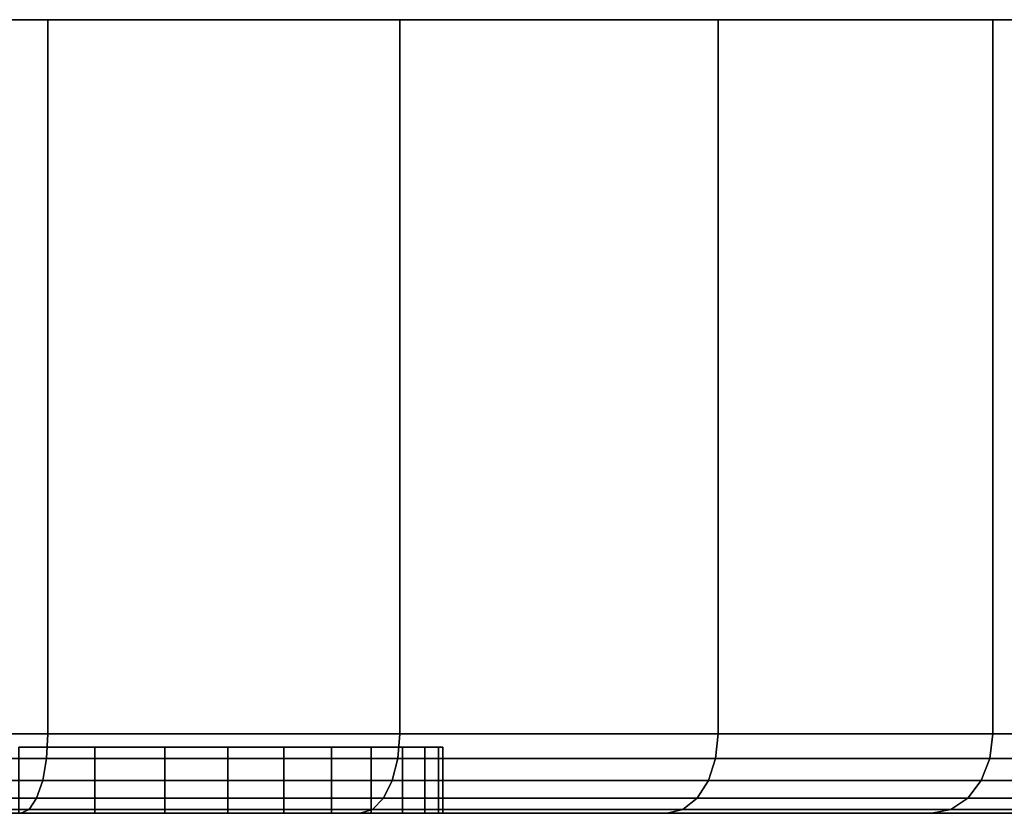
# Model space of a CAD drawing. Extents: x -0.284 to 0.284, y -0.088 to 0.
# Drawn here: x -0.239 to -0.224, y -0.012 to 0 of the extents above; entities that cross this region are included whole.
import ezdxf

# ---------------------------------------------------------------- set-up
doc = ezdxf.new("R2010")
doc.units = 0
doc.layers.add('L2_BASIS_MITTE_FARBE1', color=7, linetype='CONTINUOUS')
doc.layers.add('L4_BASIS_FARBE1', color=7, linetype='CONTINUOUS')

msp = doc.modelspace()

# ---------------------------------------------------------------- linework, layer by layer
at = {"layer": 'L2_BASIS_MITTE_FARBE1', "color": 253}
for points, invisible_edges in [([(-0.232566, -0.011, 0.131454), (-0.267344, -0.011, 0.130685), (-0.267481, -0.011, 0.132227), (-0.232566, -0.011, 0.131454)], 13), ([(-0.232566, -0.011, 0.131454), (-0.267481, -0.011, 0.132227), (-0.232498, -0.011, 0.133001), (-0.232566, -0.011, 0.131454)], 11), ([(-0.232498, -0.011, 0.133001), (-0.267481, -0.011, 0.132227), (-0.267481, -0.011, 0.133775), (-0.232498, -0.011, 0.133001)], 13), ([(-0.232498, -0.011, 0.133001), (-0.267481, -0.011, 0.133775), (-0.232566, -0.011, 0.134548), (-0.232498, -0.011, 0.133001)], 11), ([(-0.232566, -0.011, 0.134548), (-0.267481, -0.011, 0.133775), (-0.267344, -0.011, 0.135317), (-0.232566, -0.011, 0.134548)], 13), ([(-0.232771, -0.011, 0.12992), (-0.267071, -0.011, 0.129161), (-0.267344, -0.011, 0.130685), (-0.232771, -0.011, 0.12992)], 13), ([(-0.232771, -0.011, 0.12992), (-0.267344, -0.011, 0.130685), (-0.232566, -0.011, 0.131454), (-0.232771, -0.011, 0.12992)], 11), ([(-0.232566, -0.011, 0.134548), (-0.267344, -0.011, 0.135317), (-0.232771, -0.011, 0.136082), (-0.232566, -0.011, 0.134548)], 11), ([(-0.232771, -0.011, 0.136082), (-0.267344, -0.011, 0.135317), (-0.267071, -0.011, 0.136841), (-0.232771, -0.011, 0.136082)], 13), ([(-0.233111, -0.011, 0.128409), (-0.266665, -0.011, 0.127667), (-0.267071, -0.011, 0.129161), (-0.233111, -0.011, 0.128409)], 13), ([(-0.233111, -0.011, 0.128409), (-0.267071, -0.011, 0.129161), (-0.232771, -0.011, 0.12992), (-0.233111, -0.011, 0.128409)], 11), ([(-0.232771, -0.011, 0.136082), (-0.267071, -0.011, 0.136841), (-0.233111, -0.011, 0.137593), (-0.232771, -0.011, 0.136082)], 11), ([(-0.233111, -0.011, 0.137593), (-0.267071, -0.011, 0.136841), (-0.266665, -0.011, 0.138335), (-0.233111, -0.011, 0.137593)], 13), ([(-0.233583, -0.011, 0.126935), (-0.266129, -0.011, 0.126215), (-0.266665, -0.011, 0.127667), (-0.233583, -0.011, 0.126935)], 13), ([(-0.233583, -0.011, 0.126935), (-0.266665, -0.011, 0.127667), (-0.233111, -0.011, 0.128409), (-0.233583, -0.011, 0.126935)], 11), ([(-0.233111, -0.011, 0.137593), (-0.266665, -0.011, 0.138335), (-0.233583, -0.011, 0.139067), (-0.233111, -0.011, 0.137593)], 11), ([(-0.233583, -0.011, 0.139067), (-0.266665, -0.011, 0.138335), (-0.266129, -0.011, 0.139787), (-0.233583, -0.011, 0.139067)], 13), ([(-0.234183, -0.011, 0.125508), (-0.265466, -0.011, 0.124816), (-0.266129, -0.011, 0.126215), (-0.234183, -0.011, 0.125508)], 13), ([(-0.234183, -0.011, 0.125508), (-0.266129, -0.011, 0.126215), (-0.233583, -0.011, 0.126935), (-0.234183, -0.011, 0.125508)], 11), ([(-0.233583, -0.011, 0.139067), (-0.266129, -0.011, 0.139787), (-0.234183, -0.011, 0.140494), (-0.233583, -0.011, 0.139067)], 11), ([(-0.234183, -0.011, 0.140494), (-0.266129, -0.011, 0.139787), (-0.265466, -0.011, 0.141186), (-0.234183, -0.011, 0.140494)], 13), ([(-0.234907, -0.011, 0.124139), (-0.264682, -0.011, 0.123481), (-0.265466, -0.011, 0.124816), (-0.234907, -0.011, 0.124139)], 13), ([(-0.234907, -0.011, 0.124139), (-0.265466, -0.011, 0.124816), (-0.234183, -0.011, 0.125508), (-0.234907, -0.011, 0.124139)], 11), ([(-0.234183, -0.011, 0.140494), (-0.265466, -0.011, 0.141186), (-0.234907, -0.011, 0.141863), (-0.234183, -0.011, 0.140494)], 11), ([(-0.234907, -0.011, 0.141863), (-0.265466, -0.011, 0.141186), (-0.264682, -0.011, 0.142521), (-0.234907, -0.011, 0.141863)], 13), ([(-0.23575, -0.011, 0.12284), (-0.263783, -0.011, 0.12222), (-0.264682, -0.011, 0.123481), (-0.23575, -0.011, 0.12284)], 13), ([(-0.23575, -0.011, 0.12284), (-0.264682, -0.011, 0.123481), (-0.234907, -0.011, 0.124139), (-0.23575, -0.011, 0.12284)], 11), ([(-0.234907, -0.011, 0.141863), (-0.264682, -0.011, 0.142521), (-0.23575, -0.011, 0.143162), (-0.234907, -0.011, 0.141863)], 11), ([(-0.23575, -0.011, 0.143162), (-0.264682, -0.011, 0.142521), (-0.263783, -0.011, 0.143782), (-0.23575, -0.011, 0.143162)], 13), ([(-0.236703, -0.011, 0.121621), (-0.262776, -0.011, 0.121044), (-0.263783, -0.011, 0.12222), (-0.236703, -0.011, 0.121621)], 13), ([(-0.236703, -0.011, 0.121621), (-0.263783, -0.011, 0.12222), (-0.23575, -0.011, 0.12284), (-0.236703, -0.011, 0.121621)], 11), ([(-0.23575, -0.011, 0.143162), (-0.263783, -0.011, 0.143782), (-0.236703, -0.011, 0.144381), (-0.23575, -0.011, 0.143162)], 11), ([(-0.236703, -0.011, 0.144381), (-0.263783, -0.011, 0.143782), (-0.262776, -0.011, 0.144958), (-0.236703, -0.011, 0.144381)], 13), ([(-0.237761, -0.011, 0.120491), (-0.261669, -0.011, 0.119961), (-0.262776, -0.011, 0.121044), (-0.237761, -0.011, 0.120491)], 13), ([(-0.237761, -0.011, 0.120491), (-0.262776, -0.011, 0.121044), (-0.236703, -0.011, 0.121621), (-0.237761, -0.011, 0.120491)], 11), ([(-0.236703, -0.011, 0.144381), (-0.262776, -0.011, 0.144958), (-0.237761, -0.011, 0.145511), (-0.236703, -0.011, 0.144381)], 11), ([(-0.237761, -0.011, 0.145511), (-0.262776, -0.011, 0.144958), (-0.261669, -0.011, 0.146041), (-0.237761, -0.011, 0.145511)], 13), ([(-0.238915, -0.011, 0.119458), (-0.261669, -0.011, 0.119961), (-0.237761, -0.011, 0.120491), (-0.238915, -0.011, 0.119458)], 11), ([(-0.237761, -0.011, 0.145511), (-0.261669, -0.011, 0.146041), (-0.238915, -0.011, 0.146544), (-0.237761, -0.011, 0.145511)], 11), ([(-0.238915, -0.012, 0.146544), (-0.237761, -0.011, 0.145511), (-0.238915, -0.011, 0.146544), (-0.238915, -0.012, 0.146544)], 9), ([(-0.237761, -0.011, 0.145511), (-0.238915, -0.012, 0.146544), (-0.237761, -0.012, 0.145511), (-0.237761, -0.011, 0.145511)], 9), ([(-0.237761, -0.011, 0.120491), (-0.238915, -0.012, 0.119458), (-0.238915, -0.011, 0.119458), (-0.237761, -0.011, 0.120491)], 9), ([(-0.238915, -0.012, 0.119458), (-0.237761, -0.011, 0.120491), (-0.237761, -0.012, 0.120491), (-0.238915, -0.012, 0.119458)], 9), ([(-0.236703, -0.012, 0.144381), (-0.237761, -0.011, 0.145511), (-0.237761, -0.012, 0.145511), (-0.236703, -0.012, 0.144381)], 9), ([(-0.237761, -0.011, 0.145511), (-0.236703, -0.012, 0.144381), (-0.236703, -0.011, 0.144381), (-0.237761, -0.011, 0.145511)], 9), ([(-0.237761, -0.012, 0.120491), (-0.236703, -0.011, 0.121621), (-0.236703, -0.012, 0.121621), (-0.237761, -0.012, 0.120491)], 9), ([(-0.236703, -0.011, 0.121621), (-0.237761, -0.012, 0.120491), (-0.237761, -0.011, 0.120491), (-0.236703, -0.011, 0.121621)], 9), ([(-0.236703, -0.012, 0.121621), (-0.23575, -0.011, 0.12284), (-0.23575, -0.012, 0.12284), (-0.236703, -0.012, 0.121621)], 9), ([(-0.23575, -0.011, 0.12284), (-0.236703, -0.012, 0.121621), (-0.236703, -0.011, 0.121621), (-0.23575, -0.011, 0.12284)], 9), ([(-0.23575, -0.012, 0.143162), (-0.236703, -0.011, 0.144381), (-0.236703, -0.012, 0.144381), (-0.23575, -0.012, 0.143162)], 9), ([(-0.236703, -0.011, 0.144381), (-0.23575, -0.012, 0.143162), (-0.23575, -0.011, 0.143162), (-0.236703, -0.011, 0.144381)], 9), ([(-0.23575, -0.012, 0.12284), (-0.234907, -0.011, 0.124139), (-0.234907, -0.012, 0.124139), (-0.23575, -0.012, 0.12284)], 9), ([(-0.234907, -0.011, 0.124139), (-0.23575, -0.012, 0.12284), (-0.23575, -0.011, 0.12284), (-0.234907, -0.011, 0.124139)], 9), ([(-0.234907, -0.012, 0.141863), (-0.23575, -0.011, 0.143162), (-0.23575, -0.012, 0.143162), (-0.234907, -0.012, 0.141863)], 9), ([(-0.23575, -0.011, 0.143162), (-0.234907, -0.012, 0.141863), (-0.234907, -0.011, 0.141863), (-0.23575, -0.011, 0.143162)], 9), ([(-0.234907, -0.012, 0.124139), (-0.234183, -0.011, 0.125508), (-0.234183, -0.012, 0.125508), (-0.234907, -0.012, 0.124139)], 9), ([(-0.234183, -0.011, 0.125508), (-0.234907, -0.012, 0.124139), (-0.234907, -0.011, 0.124139), (-0.234183, -0.011, 0.125508)], 9), ([(-0.234183, -0.012, 0.140494), (-0.234907, -0.011, 0.141863), (-0.234907, -0.012, 0.141863), (-0.234183, -0.012, 0.140494)], 9), ([(-0.234907, -0.011, 0.141863), (-0.234183, -0.012, 0.140494), (-0.234183, -0.011, 0.140494), (-0.234907, -0.011, 0.141863)], 9), ([(-0.234183, -0.012, 0.125508), (-0.233583, -0.011, 0.126935), (-0.233583, -0.012, 0.126935), (-0.234183, -0.012, 0.125508)], 9), ([(-0.233583, -0.011, 0.126935), (-0.234183, -0.012, 0.125508), (-0.234183, -0.011, 0.125508), (-0.233583, -0.011, 0.126935)], 9), ([(-0.233583, -0.012, 0.139067), (-0.234183, -0.011, 0.140494), (-0.234183, -0.012, 0.140494), (-0.233583, -0.012, 0.139067)], 9), ([(-0.234183, -0.011, 0.140494), (-0.233583, -0.012, 0.139067), (-0.233583, -0.011, 0.139067), (-0.234183, -0.011, 0.140494)], 9), ([(-0.233583, -0.012, 0.126935), (-0.233111, -0.011, 0.128409), (-0.233111, -0.012, 0.128409), (-0.233583, -0.012, 0.126935)], 9), ([(-0.233111, -0.011, 0.128409), (-0.233583, -0.012, 0.126935), (-0.233583, -0.011, 0.126935), (-0.233111, -0.011, 0.128409)], 9), ([(-0.233111, -0.012, 0.137593), (-0.233583, -0.011, 0.139067), (-0.233583, -0.012, 0.139067), (-0.233111, -0.012, 0.137593)], 9), ([(-0.233583, -0.011, 0.139067), (-0.233111, -0.012, 0.137593), (-0.233111, -0.011, 0.137593), (-0.233583, -0.011, 0.139067)], 9), ([(-0.233111, -0.012, 0.128409), (-0.232771, -0.011, 0.12992), (-0.232771, -0.012, 0.12992), (-0.233111, -0.012, 0.128409)], 9), ([(-0.232771, -0.011, 0.12992), (-0.233111, -0.012, 0.128409), (-0.233111, -0.011, 0.128409), (-0.232771, -0.011, 0.12992)], 9), ([(-0.232771, -0.012, 0.136082), (-0.233111, -0.011, 0.137593), (-0.233111, -0.012, 0.137593), (-0.232771, -0.012, 0.136082)], 9), ([(-0.233111, -0.011, 0.137593), (-0.232771, -0.012, 0.136082), (-0.232771, -0.011, 0.136082), (-0.233111, -0.011, 0.137593)], 9), ([(-0.232771, -0.012, 0.12992), (-0.232566, -0.011, 0.131454), (-0.232566, -0.012, 0.131454), (-0.232771, -0.012, 0.12992)], 9), ([(-0.232566, -0.011, 0.131454), (-0.232771, -0.012, 0.12992), (-0.232771, -0.011, 0.12992), (-0.232566, -0.011, 0.131454)], 9), ([(-0.232566, -0.012, 0.134548), (-0.232771, -0.011, 0.136082), (-0.232771, -0.012, 0.136082), (-0.232566, -0.012, 0.134548)], 9), ([(-0.232771, -0.011, 0.136082), (-0.232566, -0.012, 0.134548), (-0.232566, -0.011, 0.134548), (-0.232771, -0.011, 0.136082)], 9), ([(-0.232566, -0.012, 0.131454), (-0.232498, -0.011, 0.133001), (-0.232498, -0.012, 0.133001), (-0.232566, -0.012, 0.131454)], 9), ([(-0.232498, -0.011, 0.133001), (-0.232566, -0.012, 0.131454), (-0.232566, -0.011, 0.131454), (-0.232498, -0.011, 0.133001)], 9), ([(-0.232498, -0.012, 0.133001), (-0.232566, -0.011, 0.134548), (-0.232566, -0.012, 0.134548), (-0.232498, -0.012, 0.133001)], 9), ([(-0.232566, -0.011, 0.134548), (-0.232498, -0.012, 0.133001), (-0.232498, -0.011, 0.133001), (-0.232566, -0.011, 0.134548)], 9), ([(-0.267344, -0.012, 0.130685), (-0.232566, -0.012, 0.131454), (-0.267481, -0.012, 0.132227), (-0.267344, -0.012, 0.130685)], 11), ([(-0.267481, -0.012, 0.132227), (-0.232566, -0.012, 0.131454), (-0.232498, -0.012, 0.133001), (-0.267481, -0.012, 0.132227)], 13), ([(-0.267481, -0.012, 0.132227), (-0.232498, -0.012, 0.133001), (-0.267481, -0.012, 0.133775), (-0.267481, -0.012, 0.132227)], 11), ([(-0.267481, -0.012, 0.133775), (-0.232498, -0.012, 0.133001), (-0.232566, -0.012, 0.134548), (-0.267481, -0.012, 0.133775)], 13), ([(-0.267481, -0.012, 0.133775), (-0.232566, -0.012, 0.134548), (-0.267344, -0.012, 0.135317), (-0.267481, -0.012, 0.133775)], 11), ([(-0.267071, -0.012, 0.129161), (-0.232771, -0.012, 0.12992), (-0.267344, -0.012, 0.130685), (-0.267071, -0.012, 0.129161)], 11), ([(-0.267344, -0.012, 0.130685), (-0.232771, -0.012, 0.12992), (-0.232566, -0.012, 0.131454), (-0.267344, -0.012, 0.130685)], 13), ([(-0.267344, -0.012, 0.135317), (-0.232566, -0.012, 0.134548), (-0.232771, -0.012, 0.136082), (-0.267344, -0.012, 0.135317)], 13), ([(-0.267344, -0.012, 0.135317), (-0.232771, -0.012, 0.136082), (-0.267071, -0.012, 0.136841), (-0.267344, -0.012, 0.135317)], 11), ([(-0.266665, -0.012, 0.127667), (-0.233111, -0.012, 0.128409), (-0.267071, -0.012, 0.129161), (-0.266665, -0.012, 0.127667)], 11), ([(-0.267071, -0.012, 0.129161), (-0.233111, -0.012, 0.128409), (-0.232771, -0.012, 0.12992), (-0.267071, -0.012, 0.129161)], 13), ([(-0.267071, -0.012, 0.136841), (-0.232771, -0.012, 0.136082), (-0.233111, -0.012, 0.137593), (-0.267071, -0.012, 0.136841)], 13), ([(-0.267071, -0.012, 0.136841), (-0.233111, -0.012, 0.137593), (-0.266665, -0.012, 0.138335), (-0.267071, -0.012, 0.136841)], 11), ([(-0.266129, -0.012, 0.126215), (-0.233583, -0.012, 0.126935), (-0.266665, -0.012, 0.127667), (-0.266129, -0.012, 0.126215)], 11), ([(-0.266665, -0.012, 0.127667), (-0.233583, -0.012, 0.126935), (-0.233111, -0.012, 0.128409), (-0.266665, -0.012, 0.127667)], 13), ([(-0.266665, -0.012, 0.138335), (-0.233111, -0.012, 0.137593), (-0.233583, -0.012, 0.139067), (-0.266665, -0.012, 0.138335)], 13), ([(-0.266665, -0.012, 0.138335), (-0.233583, -0.012, 0.139067), (-0.266129, -0.012, 0.139787), (-0.266665, -0.012, 0.138335)], 11), ([(-0.265466, -0.012, 0.124816), (-0.234183, -0.012, 0.125508), (-0.266129, -0.012, 0.126215), (-0.265466, -0.012, 0.124816)], 11), ([(-0.266129, -0.012, 0.126215), (-0.234183, -0.012, 0.125508), (-0.233583, -0.012, 0.126935), (-0.266129, -0.012, 0.126215)], 13), ([(-0.266129, -0.012, 0.139787), (-0.233583, -0.012, 0.139067), (-0.234183, -0.012, 0.140494), (-0.266129, -0.012, 0.139787)], 13), ([(-0.266129, -0.012, 0.139787), (-0.234183, -0.012, 0.140494), (-0.265466, -0.012, 0.141186), (-0.266129, -0.012, 0.139787)], 11), ([(-0.264682, -0.012, 0.123481), (-0.234907, -0.012, 0.124139), (-0.265466, -0.012, 0.124816), (-0.264682, -0.012, 0.123481)], 11), ([(-0.265466, -0.012, 0.124816), (-0.234907, -0.012, 0.124139), (-0.234183, -0.012, 0.125508), (-0.265466, -0.012, 0.124816)], 13), ([(-0.265466, -0.012, 0.141186), (-0.234183, -0.012, 0.140494), (-0.234907, -0.012, 0.141863), (-0.265466, -0.012, 0.141186)], 13), ([(-0.265466, -0.012, 0.141186), (-0.234907, -0.012, 0.141863), (-0.264682, -0.012, 0.142521), (-0.265466, -0.012, 0.141186)], 11), ([(-0.263783, -0.012, 0.12222), (-0.23575, -0.012, 0.12284), (-0.264682, -0.012, 0.123481), (-0.263783, -0.012, 0.12222)], 11), ([(-0.264682, -0.012, 0.123481), (-0.23575, -0.012, 0.12284), (-0.234907, -0.012, 0.124139), (-0.264682, -0.012, 0.123481)], 13), ([(-0.264682, -0.012, 0.142521), (-0.234907, -0.012, 0.141863), (-0.23575, -0.012, 0.143162), (-0.264682, -0.012, 0.142521)], 13), ([(-0.264682, -0.012, 0.142521), (-0.23575, -0.012, 0.143162), (-0.263783, -0.012, 0.143782), (-0.264682, -0.012, 0.142521)], 11), ([(-0.262776, -0.012, 0.121044), (-0.236703, -0.012, 0.121621), (-0.263783, -0.012, 0.12222), (-0.262776, -0.012, 0.121044)], 11), ([(-0.263783, -0.012, 0.12222), (-0.236703, -0.012, 0.121621), (-0.23575, -0.012, 0.12284), (-0.263783, -0.012, 0.12222)], 13), ([(-0.263783, -0.012, 0.143782), (-0.23575, -0.012, 0.143162), (-0.236703, -0.012, 0.144381), (-0.263783, -0.012, 0.143782)], 13), ([(-0.263783, -0.012, 0.143782), (-0.236703, -0.012, 0.144381), (-0.262776, -0.012, 0.144958), (-0.263783, -0.012, 0.143782)], 11), ([(-0.261669, -0.012, 0.119961), (-0.237761, -0.012, 0.120491), (-0.262776, -0.012, 0.121044), (-0.261669, -0.012, 0.119961)], 11), ([(-0.262776, -0.012, 0.121044), (-0.237761, -0.012, 0.120491), (-0.236703, -0.012, 0.121621), (-0.262776, -0.012, 0.121044)], 13), ([(-0.262776, -0.012, 0.144958), (-0.236703, -0.012, 0.144381), (-0.237761, -0.012, 0.145511), (-0.262776, -0.012, 0.144958)], 13), ([(-0.262776, -0.012, 0.144958), (-0.237761, -0.012, 0.145511), (-0.261669, -0.012, 0.146041), (-0.262776, -0.012, 0.144958)], 11), ([(-0.261669, -0.012, 0.119961), (-0.238915, -0.012, 0.119458), (-0.237761, -0.012, 0.120491), (-0.261669, -0.012, 0.119961)], 13), ([(-0.261669, -0.012, 0.146041), (-0.237761, -0.012, 0.145511), (-0.238915, -0.012, 0.146544), (-0.261669, -0.012, 0.146041)], 13)]:
    msp.add_3dface(points, dxfattribs=dict(at, invisible_edges=invisible_edges))
at = {"layer": 'L4_BASIS_FARBE1', "color": 253}
for points, invisible_edges in [([(-0.216812, 0, 0.127148), (-0.283186, 0, 0.127148), (-0.283697, 0, 0.133), (-0.216812, 0, 0.127148)], 13), ([(-0.216812, 0, 0.127148), (-0.283697, 0, 0.133), (-0.216301, 0, 0.133), (-0.216812, 0, 0.127148)], 11), ([(-0.216301, 0, 0.133), (-0.283697, 0, 0.133), (-0.283186, 0, 0.138852), (-0.216301, 0, 0.133)], 13), ([(-0.218333, 0, 0.121474), (-0.281665, 0, 0.121474), (-0.283186, 0, 0.127148), (-0.218333, 0, 0.121474)], 13), ([(-0.218333, 0, 0.121474), (-0.283186, 0, 0.127148), (-0.216812, 0, 0.127148), (-0.218333, 0, 0.121474)], 11), ([(-0.216301, 0, 0.133), (-0.283186, 0, 0.138852), (-0.216812, 0, 0.138852), (-0.216301, 0, 0.133)], 11), ([(-0.216812, 0, 0.138852), (-0.283186, 0, 0.138852), (-0.281665, 0, 0.144526), (-0.216812, 0, 0.138852)], 13), ([(-0.220815, 0, 0.116151), (-0.279183, 0, 0.116151), (-0.281665, 0, 0.121474), (-0.220815, 0, 0.116151)], 13), ([(-0.220815, 0, 0.116151), (-0.281665, 0, 0.121474), (-0.218333, 0, 0.121474), (-0.220815, 0, 0.116151)], 11), ([(-0.216812, 0, 0.138852), (-0.281665, 0, 0.144526), (-0.218333, 0, 0.144526), (-0.216812, 0, 0.138852)], 11), ([(-0.218333, 0, 0.144526), (-0.281665, 0, 0.144526), (-0.279183, 0, 0.149849), (-0.218333, 0, 0.144526)], 13), ([(-0.224184, 0, 0.111339), (-0.275814, 0, 0.111339), (-0.279183, 0, 0.116151), (-0.224184, 0, 0.111339)], 13), ([(-0.224184, 0, 0.111339), (-0.279183, 0, 0.116151), (-0.220815, 0, 0.116151), (-0.224184, 0, 0.111339)], 11), ([(-0.218333, 0, 0.144526), (-0.279183, 0, 0.149849), (-0.220815, 0, 0.149849), (-0.218333, 0, 0.144526)], 11), ([(-0.220815, 0, 0.149849), (-0.279183, 0, 0.149849), (-0.275814, 0, 0.154661), (-0.220815, 0, 0.149849)], 13), ([(-0.228338, 0, 0.107185), (-0.27166, 0, 0.107185), (-0.275814, 0, 0.111339), (-0.228338, 0, 0.107185)], 13), ([(-0.228338, 0, 0.107185), (-0.275814, 0, 0.111339), (-0.224184, 0, 0.111339), (-0.228338, 0, 0.107185)], 11), ([(-0.220815, 0, 0.149849), (-0.275814, 0, 0.154661), (-0.224184, 0, 0.154661), (-0.220815, 0, 0.149849)], 11), ([(-0.224184, 0, 0.154661), (-0.275814, 0, 0.154661), (-0.27166, 0, 0.158815), (-0.224184, 0, 0.154661)], 13), ([(-0.23315, 0, 0.103816), (-0.266848, 0, 0.103816), (-0.27166, 0, 0.107185), (-0.23315, 0, 0.103816)], 13), ([(-0.23315, 0, 0.103816), (-0.27166, 0, 0.107185), (-0.228338, 0, 0.107185), (-0.23315, 0, 0.103816)], 11), ([(-0.224184, 0, 0.154661), (-0.27166, 0, 0.158815), (-0.228338, 0, 0.158815), (-0.224184, 0, 0.154661)], 11), ([(-0.228338, 0, 0.158815), (-0.27166, 0, 0.158815), (-0.266848, 0, 0.162184), (-0.228338, 0, 0.158815)], 13), ([(-0.238473, 0, 0.101334), (-0.261525, 0, 0.101334), (-0.266848, 0, 0.103816), (-0.238473, 0, 0.101334)], 13), ([(-0.238473, 0, 0.101334), (-0.266848, 0, 0.103816), (-0.23315, 0, 0.103816), (-0.238473, 0, 0.101334)], 11), ([(-0.228338, 0, 0.158815), (-0.266848, 0, 0.162184), (-0.23315, 0, 0.162184), (-0.228338, 0, 0.158815)], 11), ([(-0.23315, 0, 0.162184), (-0.266848, 0, 0.162184), (-0.261525, 0, 0.164666), (-0.23315, 0, 0.162184)], 13), ([(-0.244147, 0, 0.099813), (-0.261525, 0, 0.101334), (-0.238473, 0, 0.101334), (-0.244147, 0, 0.099813)], 11), ([(-0.23315, 0, 0.162184), (-0.261525, 0, 0.164666), (-0.238473, 0, 0.164666), (-0.23315, 0, 0.162184)], 11), ([(-0.238473, 0, 0.164666), (-0.261525, 0, 0.164666), (-0.255851, 0, 0.166187), (-0.238473, 0, 0.164666)], 13), ([(-0.238473, 0, 0.164666), (-0.255851, 0, 0.166187), (-0.244147, 0, 0.166187), (-0.238473, 0, 0.164666)], 11), ([(-0.238473, 0, 0.101334), (-0.244147, -0.0108, 0.099813), (-0.244147, 0, 0.099813), (-0.238473, 0, 0.101334)], 9), ([(-0.244147, -0.0108, 0.099813), (-0.238473, 0, 0.101334), (-0.238473, -0.0108, 0.101334), (-0.244147, -0.0108, 0.099813)], 9), ([(-0.244147, -0.0108, 0.166187), (-0.238473, 0, 0.164666), (-0.244147, 0, 0.166187), (-0.244147, -0.0108, 0.166187)], 9), ([(-0.238473, 0, 0.164666), (-0.244147, -0.0108, 0.166187), (-0.238473, -0.0108, 0.164666), (-0.238473, 0, 0.164666)], 9), ([(-0.238473, -0.0108, 0.164666), (-0.23315, 0, 0.162184), (-0.238473, 0, 0.164666), (-0.238473, -0.0108, 0.164666)], 9), ([(-0.23315, 0, 0.162184), (-0.238473, -0.0108, 0.164666), (-0.23315, -0.0108, 0.162184), (-0.23315, 0, 0.162184)], 9), ([(-0.23315, 0, 0.103816), (-0.238473, -0.0108, 0.101334), (-0.238473, 0, 0.101334), (-0.23315, 0, 0.103816)], 9), ([(-0.238473, -0.0108, 0.101334), (-0.23315, 0, 0.103816), (-0.23315, -0.0108, 0.103816), (-0.238473, -0.0108, 0.101334)], 9), ([(-0.228338, 0, 0.107185), (-0.23315, -0.0108, 0.103816), (-0.23315, 0, 0.103816), (-0.228338, 0, 0.107185)], 9), ([(-0.23315, -0.0108, 0.103816), (-0.228338, 0, 0.107185), (-0.228338, -0.0108, 0.107185), (-0.23315, -0.0108, 0.103816)], 9), ([(-0.23315, -0.0108, 0.162184), (-0.228338, 0, 0.158815), (-0.23315, 0, 0.162184), (-0.23315, -0.0108, 0.162184)], 9), ([(-0.228338, 0, 0.158815), (-0.23315, -0.0108, 0.162184), (-0.228338, -0.0108, 0.158815), (-0.228338, 0, 0.158815)], 9), ([(-0.228338, -0.0108, 0.107185), (-0.224184, 0, 0.111339), (-0.224184, -0.0108, 0.111339), (-0.228338, -0.0108, 0.107185)], 9), ([(-0.224184, 0, 0.111339), (-0.228338, -0.0108, 0.107185), (-0.228338, 0, 0.107185), (-0.224184, 0, 0.111339)], 9), ([(-0.228338, -0.0108, 0.158815), (-0.224184, 0, 0.154661), (-0.228338, 0, 0.158815), (-0.228338, -0.0108, 0.158815)], 9), ([(-0.224184, 0, 0.154661), (-0.228338, -0.0108, 0.158815), (-0.224184, -0.0108, 0.154661), (-0.224184, 0, 0.154661)], 9), ([(-0.224184, -0.0108, 0.111339), (-0.220815, 0, 0.116151), (-0.220815, -0.0108, 0.116151), (-0.224184, -0.0108, 0.111339)], 9), ([(-0.220815, 0, 0.116151), (-0.224184, -0.0108, 0.111339), (-0.224184, 0, 0.111339), (-0.220815, 0, 0.116151)], 9), ([(-0.220815, -0.0108, 0.149849), (-0.224184, 0, 0.154661), (-0.224184, -0.0108, 0.154661), (-0.220815, -0.0108, 0.149849)], 9), ([(-0.224184, 0, 0.154661), (-0.220815, -0.0108, 0.149849), (-0.220815, 0, 0.149849), (-0.224184, 0, 0.154661)], 9), ([(-0.244147, -0.0108, 0.099813), (-0.238494, -0.011171, 0.101389), (-0.244158, -0.011171, 0.099871), (-0.244147, -0.0108, 0.099813)], 9), ([(-0.238494, -0.011171, 0.164611), (-0.244147, -0.0108, 0.166187), (-0.244158, -0.011171, 0.166129), (-0.238494, -0.011171, 0.164611)], 9), ([(-0.238494, -0.011171, 0.101389), (-0.244147, -0.0108, 0.099813), (-0.238473, -0.0108, 0.101334), (-0.238494, -0.011171, 0.101389)], 9), ([(-0.244147, -0.0108, 0.166187), (-0.238494, -0.011171, 0.164611), (-0.238473, -0.0108, 0.164666), (-0.244147, -0.0108, 0.166187)], 9), ([(-0.238473, -0.0108, 0.101334), (-0.233179, -0.011171, 0.103867), (-0.238494, -0.011171, 0.101389), (-0.238473, -0.0108, 0.101334)], 9), ([(-0.233179, -0.011171, 0.162133), (-0.238473, -0.0108, 0.164666), (-0.238494, -0.011171, 0.164611), (-0.233179, -0.011171, 0.162133)], 9), ([(-0.233179, -0.011171, 0.103867), (-0.238473, -0.0108, 0.101334), (-0.23315, -0.0108, 0.103816), (-0.233179, -0.011171, 0.103867)], 9), ([(-0.238473, -0.0108, 0.164666), (-0.233179, -0.011171, 0.162133), (-0.23315, -0.0108, 0.162184), (-0.238473, -0.0108, 0.164666)], 9), ([(-0.23315, -0.0108, 0.103816), (-0.228376, -0.011171, 0.10723), (-0.233179, -0.011171, 0.103867), (-0.23315, -0.0108, 0.103816)], 9), ([(-0.228376, -0.011171, 0.15877), (-0.23315, -0.0108, 0.162184), (-0.233179, -0.011171, 0.162133), (-0.228376, -0.011171, 0.15877)], 9), ([(-0.228376, -0.011171, 0.10723), (-0.23315, -0.0108, 0.103816), (-0.228338, -0.0108, 0.107185), (-0.228376, -0.011171, 0.10723)], 9), ([(-0.23315, -0.0108, 0.162184), (-0.228376, -0.011171, 0.15877), (-0.228338, -0.0108, 0.158815), (-0.23315, -0.0108, 0.162184)], 9), ([(-0.228376, -0.011171, 0.10723), (-0.224184, -0.0108, 0.111339), (-0.224229, -0.011171, 0.111377), (-0.228376, -0.011171, 0.10723)], 9), ([(-0.224184, -0.0108, 0.111339), (-0.228376, -0.011171, 0.10723), (-0.228338, -0.0108, 0.107185), (-0.224184, -0.0108, 0.111339)], 9), ([(-0.224229, -0.011171, 0.154623), (-0.228338, -0.0108, 0.158815), (-0.228376, -0.011171, 0.15877), (-0.224229, -0.011171, 0.154623)], 9), ([(-0.228338, -0.0108, 0.158815), (-0.224229, -0.011171, 0.154623), (-0.224184, -0.0108, 0.154661), (-0.228338, -0.0108, 0.158815)], 9), ([(-0.224229, -0.011171, 0.111377), (-0.220815, -0.0108, 0.116151), (-0.220866, -0.011171, 0.11618), (-0.224229, -0.011171, 0.111377)], 9), ([(-0.220815, -0.0108, 0.116151), (-0.224229, -0.011171, 0.111377), (-0.224184, -0.0108, 0.111339), (-0.220815, -0.0108, 0.116151)], 9), ([(-0.220866, -0.011171, 0.14982), (-0.224184, -0.0108, 0.154661), (-0.224229, -0.011171, 0.154623), (-0.220866, -0.011171, 0.14982)], 9), ([(-0.224184, -0.0108, 0.154661), (-0.220866, -0.011171, 0.14982), (-0.220815, -0.0108, 0.149849), (-0.224184, -0.0108, 0.154661)], 9), ([(-0.244158, -0.011171, 0.099871), (-0.238552, -0.011505, 0.101549), (-0.244187, -0.011505, 0.100039), (-0.244158, -0.011171, 0.099871)], 9), ([(-0.238552, -0.011505, 0.164451), (-0.244158, -0.011171, 0.166129), (-0.244187, -0.011505, 0.165961), (-0.238552, -0.011505, 0.164451)], 9), ([(-0.238552, -0.011505, 0.101549), (-0.244158, -0.011171, 0.099871), (-0.238494, -0.011171, 0.101389), (-0.238552, -0.011505, 0.101549)], 9), ([(-0.244158, -0.011171, 0.166129), (-0.238552, -0.011505, 0.164451), (-0.238494, -0.011171, 0.164611), (-0.244158, -0.011171, 0.166129)], 9), ([(-0.238494, -0.011171, 0.101389), (-0.233264, -0.011505, 0.104015), (-0.238552, -0.011505, 0.101549), (-0.238494, -0.011171, 0.101389)], 9), ([(-0.233264, -0.011505, 0.161985), (-0.238494, -0.011171, 0.164611), (-0.238552, -0.011505, 0.164451), (-0.233264, -0.011505, 0.161985)], 9), ([(-0.233264, -0.011505, 0.104015), (-0.238494, -0.011171, 0.101389), (-0.233179, -0.011171, 0.103867), (-0.233264, -0.011505, 0.104015)], 9), ([(-0.238494, -0.011171, 0.164611), (-0.233264, -0.011505, 0.161985), (-0.233179, -0.011171, 0.162133), (-0.238494, -0.011171, 0.164611)], 9), ([(-0.233179, -0.011171, 0.103867), (-0.228485, -0.011505, 0.107361), (-0.233264, -0.011505, 0.104015), (-0.233179, -0.011171, 0.103867)], 9), ([(-0.228485, -0.011505, 0.158639), (-0.233179, -0.011171, 0.162133), (-0.233264, -0.011505, 0.161985), (-0.228485, -0.011505, 0.158639)], 9), ([(-0.228485, -0.011505, 0.107361), (-0.233179, -0.011171, 0.103867), (-0.228376, -0.011171, 0.10723), (-0.228485, -0.011505, 0.107361)], 9), ([(-0.233179, -0.011171, 0.162133), (-0.228485, -0.011505, 0.158639), (-0.228376, -0.011171, 0.15877), (-0.233179, -0.011171, 0.162133)], 9), ([(-0.228485, -0.011505, 0.107361), (-0.224229, -0.011171, 0.111377), (-0.22436, -0.011505, 0.111486), (-0.228485, -0.011505, 0.107361)], 9), ([(-0.224229, -0.011171, 0.111377), (-0.228485, -0.011505, 0.107361), (-0.228376, -0.011171, 0.10723), (-0.224229, -0.011171, 0.111377)], 9), ([(-0.22436, -0.011505, 0.154514), (-0.228376, -0.011171, 0.15877), (-0.228485, -0.011505, 0.158639), (-0.22436, -0.011505, 0.154514)], 9), ([(-0.228376, -0.011171, 0.15877), (-0.22436, -0.011505, 0.154514), (-0.224229, -0.011171, 0.154623), (-0.228376, -0.011171, 0.15877)], 9), ([(-0.22436, -0.011505, 0.111486), (-0.220866, -0.011171, 0.11618), (-0.221014, -0.011505, 0.116265), (-0.22436, -0.011505, 0.111486)], 9), ([(-0.220866, -0.011171, 0.11618), (-0.22436, -0.011505, 0.111486), (-0.224229, -0.011171, 0.111377), (-0.220866, -0.011171, 0.11618)], 9), ([(-0.221014, -0.011505, 0.149735), (-0.224229, -0.011171, 0.154623), (-0.22436, -0.011505, 0.154514), (-0.221014, -0.011505, 0.149735)], 9), ([(-0.224229, -0.011171, 0.154623), (-0.221014, -0.011505, 0.149735), (-0.220866, -0.011171, 0.14982), (-0.224229, -0.011171, 0.154623)], 9), ([(-0.238552, -0.011505, 0.101549), (-0.244233, -0.011771, 0.100301), (-0.244187, -0.011505, 0.100039), (-0.238552, -0.011505, 0.101549)], 9), ([(-0.244233, -0.011771, 0.100301), (-0.238552, -0.011505, 0.101549), (-0.238643, -0.011771, 0.101799), (-0.244233, -0.011771, 0.100301)], 9), ([(-0.238552, -0.011505, 0.164451), (-0.244233, -0.011771, 0.165699), (-0.238643, -0.011771, 0.164201), (-0.238552, -0.011505, 0.164451)], 9), ([(-0.244233, -0.011771, 0.165699), (-0.238552, -0.011505, 0.164451), (-0.244187, -0.011505, 0.165961), (-0.244233, -0.011771, 0.165699)], 9), ([(-0.233264, -0.011505, 0.104015), (-0.238643, -0.011771, 0.101799), (-0.238552, -0.011505, 0.101549), (-0.233264, -0.011505, 0.104015)], 9), ([(-0.238643, -0.011771, 0.101799), (-0.233264, -0.011505, 0.104015), (-0.233397, -0.011771, 0.104245), (-0.238643, -0.011771, 0.101799)], 9), ([(-0.233264, -0.011505, 0.161985), (-0.238643, -0.011771, 0.164201), (-0.233397, -0.011771, 0.161755), (-0.233264, -0.011505, 0.161985)], 9), ([(-0.238643, -0.011771, 0.164201), (-0.233264, -0.011505, 0.161985), (-0.238552, -0.011505, 0.164451), (-0.238643, -0.011771, 0.164201)], 9), ([(-0.228485, -0.011505, 0.107361), (-0.233397, -0.011771, 0.104245), (-0.233264, -0.011505, 0.104015), (-0.228485, -0.011505, 0.107361)], 9), ([(-0.233397, -0.011771, 0.104245), (-0.228485, -0.011505, 0.107361), (-0.228656, -0.011771, 0.107564), (-0.233397, -0.011771, 0.104245)], 9), ([(-0.228485, -0.011505, 0.158639), (-0.233397, -0.011771, 0.161755), (-0.228656, -0.011771, 0.158436), (-0.228485, -0.011505, 0.158639)], 9), ([(-0.233397, -0.011771, 0.161755), (-0.228485, -0.011505, 0.158639), (-0.233264, -0.011505, 0.161985), (-0.233397, -0.011771, 0.161755)], 9), ([(-0.22436, -0.011505, 0.111486), (-0.228656, -0.011771, 0.107564), (-0.228485, -0.011505, 0.107361), (-0.22436, -0.011505, 0.111486)], 9), ([(-0.228656, -0.011771, 0.107564), (-0.22436, -0.011505, 0.111486), (-0.224563, -0.011771, 0.111657), (-0.228656, -0.011771, 0.107564)], 9), ([(-0.22436, -0.011505, 0.154514), (-0.228656, -0.011771, 0.158436), (-0.224563, -0.011771, 0.154343), (-0.22436, -0.011505, 0.154514)], 9), ([(-0.228656, -0.011771, 0.158436), (-0.22436, -0.011505, 0.154514), (-0.228485, -0.011505, 0.158639), (-0.228656, -0.011771, 0.158436)], 9), ([(-0.221014, -0.011505, 0.116265), (-0.224563, -0.011771, 0.111657), (-0.22436, -0.011505, 0.111486), (-0.221014, -0.011505, 0.116265)], 9), ([(-0.224563, -0.011771, 0.111657), (-0.221014, -0.011505, 0.116265), (-0.221244, -0.011771, 0.116398), (-0.224563, -0.011771, 0.111657)], 9), ([(-0.221014, -0.011505, 0.149735), (-0.224563, -0.011771, 0.154343), (-0.221244, -0.011771, 0.149602), (-0.221014, -0.011505, 0.149735)], 9), ([(-0.224563, -0.011771, 0.154343), (-0.221014, -0.011505, 0.149735), (-0.22436, -0.011505, 0.154514), (-0.224563, -0.011771, 0.154343)], 9), ([(-0.238643, -0.011771, 0.101799), (-0.244291, -0.011941, 0.10063), (-0.244233, -0.011771, 0.100301), (-0.238643, -0.011771, 0.101799)], 9), ([(-0.244291, -0.011941, 0.10063), (-0.238643, -0.011771, 0.101799), (-0.238757, -0.011941, 0.102113), (-0.244291, -0.011941, 0.10063)], 9), ([(-0.238643, -0.011771, 0.164201), (-0.244291, -0.011941, 0.16537), (-0.238757, -0.011941, 0.163887), (-0.238643, -0.011771, 0.164201)], 9), ([(-0.244291, -0.011941, 0.16537), (-0.238643, -0.011771, 0.164201), (-0.244233, -0.011771, 0.165699), (-0.244291, -0.011941, 0.16537)], 9), ([(-0.233397, -0.011771, 0.104245), (-0.238757, -0.011941, 0.102113), (-0.238643, -0.011771, 0.101799), (-0.233397, -0.011771, 0.104245)], 9), ([(-0.238757, -0.011941, 0.102113), (-0.233397, -0.011771, 0.104245), (-0.233564, -0.011941, 0.104534), (-0.238757, -0.011941, 0.102113)], 9), ([(-0.233397, -0.011771, 0.161755), (-0.238757, -0.011941, 0.163887), (-0.233564, -0.011941, 0.161466), (-0.233397, -0.011771, 0.161755)], 9), ([(-0.238757, -0.011941, 0.163887), (-0.233397, -0.011771, 0.161755), (-0.238643, -0.011771, 0.164201), (-0.238757, -0.011941, 0.163887)], 9), ([(-0.228656, -0.011771, 0.107564), (-0.233564, -0.011941, 0.104534), (-0.233397, -0.011771, 0.104245), (-0.228656, -0.011771, 0.107564)], 9), ([(-0.233564, -0.011941, 0.104534), (-0.228656, -0.011771, 0.107564), (-0.228871, -0.011941, 0.107821), (-0.233564, -0.011941, 0.104534)], 9), ([(-0.228656, -0.011771, 0.158436), (-0.233564, -0.011941, 0.161466), (-0.228871, -0.011941, 0.158179), (-0.228656, -0.011771, 0.158436)], 9), ([(-0.233564, -0.011941, 0.161466), (-0.228656, -0.011771, 0.158436), (-0.233397, -0.011771, 0.161755), (-0.233564, -0.011941, 0.161466)], 9), ([(-0.224563, -0.011771, 0.111657), (-0.228871, -0.011941, 0.107821), (-0.228656, -0.011771, 0.107564), (-0.224563, -0.011771, 0.111657)], 9), ([(-0.228871, -0.011941, 0.107821), (-0.224563, -0.011771, 0.111657), (-0.22482, -0.011941, 0.111872), (-0.228871, -0.011941, 0.107821)], 9), ([(-0.224563, -0.011771, 0.154343), (-0.228871, -0.011941, 0.158179), (-0.22482, -0.011941, 0.154128), (-0.224563, -0.011771, 0.154343)], 9), ([(-0.228871, -0.011941, 0.158179), (-0.224563, -0.011771, 0.154343), (-0.228656, -0.011771, 0.158436), (-0.228871, -0.011941, 0.158179)], 9), ([(-0.221244, -0.011771, 0.116398), (-0.22482, -0.011941, 0.111872), (-0.224563, -0.011771, 0.111657), (-0.221244, -0.011771, 0.116398)], 9), ([(-0.22482, -0.011941, 0.111872), (-0.221244, -0.011771, 0.116398), (-0.221533, -0.011941, 0.116565), (-0.22482, -0.011941, 0.111872)], 9), ([(-0.221244, -0.011771, 0.149602), (-0.22482, -0.011941, 0.154128), (-0.221533, -0.011941, 0.149435), (-0.221244, -0.011771, 0.149602)], 9), ([(-0.22482, -0.011941, 0.154128), (-0.221244, -0.011771, 0.149602), (-0.224563, -0.011771, 0.154343), (-0.22482, -0.011941, 0.154128)], 9), ([(-0.238884, -0.012, 0.163539), (-0.246925, -0.012, 0.150435), (-0.243944, -0.012, 0.149637), (-0.238884, -0.012, 0.163539)], 9), ([(-0.246925, -0.012, 0.150435), (-0.238884, -0.012, 0.163539), (-0.244356, -0.012, 0.165005), (-0.246925, -0.012, 0.150435)], 9), ([(-0.238884, -0.012, 0.102461), (-0.246925, -0.012, 0.115565), (-0.244356, -0.012, 0.100995), (-0.238884, -0.012, 0.102461)], 9), ([(-0.246925, -0.012, 0.115565), (-0.238884, -0.012, 0.102461), (-0.243944, -0.012, 0.116363), (-0.246925, -0.012, 0.115565)], 9), ([(-0.238757, -0.011941, 0.163887), (-0.244356, -0.012, 0.165005), (-0.238884, -0.012, 0.163539), (-0.238757, -0.011941, 0.163887)], 9), ([(-0.244356, -0.012, 0.165005), (-0.238757, -0.011941, 0.163887), (-0.244291, -0.011941, 0.16537), (-0.244356, -0.012, 0.165005)], 9), ([(-0.238757, -0.011941, 0.102113), (-0.244356, -0.012, 0.100995), (-0.244291, -0.011941, 0.10063), (-0.238757, -0.011941, 0.102113)], 9), ([(-0.244356, -0.012, 0.100995), (-0.238757, -0.011941, 0.102113), (-0.238884, -0.012, 0.102461), (-0.244356, -0.012, 0.100995)], 9), ([(-0.23375, -0.012, 0.104855), (-0.243944, -0.012, 0.116363), (-0.238884, -0.012, 0.102461), (-0.23375, -0.012, 0.104855)], 9), ([(-0.243944, -0.012, 0.116363), (-0.23375, -0.012, 0.104855), (-0.241147, -0.012, 0.117668), (-0.243944, -0.012, 0.116363)], 9), ([(-0.23375, -0.012, 0.161145), (-0.243944, -0.012, 0.149637), (-0.241147, -0.012, 0.148332), (-0.23375, -0.012, 0.161145)], 9), ([(-0.243944, -0.012, 0.149637), (-0.23375, -0.012, 0.161145), (-0.238884, -0.012, 0.163539), (-0.243944, -0.012, 0.149637)], 9), ([(-0.229109, -0.012, 0.108105), (-0.241147, -0.012, 0.117668), (-0.23375, -0.012, 0.104855), (-0.229109, -0.012, 0.108105)], 9), ([(-0.241147, -0.012, 0.117668), (-0.229109, -0.012, 0.108105), (-0.238619, -0.012, 0.119438), (-0.241147, -0.012, 0.117668)], 9), ([(-0.229109, -0.012, 0.157895), (-0.241147, -0.012, 0.148332), (-0.238619, -0.012, 0.146562), (-0.229109, -0.012, 0.157895)], 9), ([(-0.241147, -0.012, 0.148332), (-0.229109, -0.012, 0.157895), (-0.23375, -0.012, 0.161145), (-0.241147, -0.012, 0.148332)], 9), ([(-0.233564, -0.011941, 0.104534), (-0.238884, -0.012, 0.102461), (-0.238757, -0.011941, 0.102113), (-0.233564, -0.011941, 0.104534)], 9), ([(-0.238884, -0.012, 0.102461), (-0.233564, -0.011941, 0.104534), (-0.23375, -0.012, 0.104855), (-0.238884, -0.012, 0.102461)], 9), ([(-0.233564, -0.011941, 0.161466), (-0.238884, -0.012, 0.163539), (-0.23375, -0.012, 0.161145), (-0.233564, -0.011941, 0.161466)], 9), ([(-0.238884, -0.012, 0.163539), (-0.233564, -0.011941, 0.161466), (-0.238757, -0.011941, 0.163887), (-0.238884, -0.012, 0.163539)], 9), ([(-0.225104, -0.012, 0.11211), (-0.238619, -0.012, 0.119438), (-0.229109, -0.012, 0.108105), (-0.225104, -0.012, 0.11211)], 9), ([(-0.238619, -0.012, 0.119438), (-0.225104, -0.012, 0.11211), (-0.236437, -0.012, 0.12162), (-0.238619, -0.012, 0.119438)], 9), ([(-0.225104, -0.012, 0.15389), (-0.238619, -0.012, 0.146562), (-0.236437, -0.012, 0.14438), (-0.225104, -0.012, 0.15389)], 9), ([(-0.238619, -0.012, 0.146562), (-0.225104, -0.012, 0.15389), (-0.229109, -0.012, 0.157895), (-0.238619, -0.012, 0.146562)], 9), ([(-0.221854, -0.012, 0.116751), (-0.236437, -0.012, 0.12162), (-0.225104, -0.012, 0.11211), (-0.221854, -0.012, 0.116751)], 9), ([(-0.236437, -0.012, 0.12162), (-0.221854, -0.012, 0.116751), (-0.234666, -0.012, 0.124148), (-0.236437, -0.012, 0.12162)], 9), ([(-0.221854, -0.012, 0.149249), (-0.236437, -0.012, 0.14438), (-0.234666, -0.012, 0.141852), (-0.221854, -0.012, 0.149249)], 9), ([(-0.236437, -0.012, 0.14438), (-0.221854, -0.012, 0.149249), (-0.225104, -0.012, 0.15389), (-0.236437, -0.012, 0.14438)], 9), ([(-0.21946, -0.012, 0.121885), (-0.234666, -0.012, 0.124148), (-0.221854, -0.012, 0.116751), (-0.21946, -0.012, 0.121885)], 9), ([(-0.234666, -0.012, 0.124148), (-0.21946, -0.012, 0.121885), (-0.233362, -0.012, 0.126945), (-0.234666, -0.012, 0.124148)], 9), ([(-0.21946, -0.012, 0.144115), (-0.234666, -0.012, 0.141852), (-0.233362, -0.012, 0.139055), (-0.21946, -0.012, 0.144115)], 9), ([(-0.234666, -0.012, 0.141852), (-0.21946, -0.012, 0.144115), (-0.221854, -0.012, 0.149249), (-0.234666, -0.012, 0.141852)], 9), ([(-0.228871, -0.011941, 0.107821), (-0.23375, -0.012, 0.104855), (-0.233564, -0.011941, 0.104534), (-0.228871, -0.011941, 0.107821)], 9), ([(-0.23375, -0.012, 0.104855), (-0.228871, -0.011941, 0.107821), (-0.229109, -0.012, 0.108105), (-0.23375, -0.012, 0.104855)], 9), ([(-0.228871, -0.011941, 0.158179), (-0.23375, -0.012, 0.161145), (-0.229109, -0.012, 0.157895), (-0.228871, -0.011941, 0.158179)], 9), ([(-0.23375, -0.012, 0.161145), (-0.228871, -0.011941, 0.158179), (-0.233564, -0.011941, 0.161466), (-0.23375, -0.012, 0.161145)], 9), ([(-0.217994, -0.012, 0.127357), (-0.233362, -0.012, 0.126945), (-0.21946, -0.012, 0.121885), (-0.217994, -0.012, 0.127357)], 9), ([(-0.233362, -0.012, 0.126945), (-0.217994, -0.012, 0.127357), (-0.232563, -0.012, 0.129926), (-0.233362, -0.012, 0.126945)], 9), ([(-0.217994, -0.012, 0.138643), (-0.233362, -0.012, 0.139055), (-0.232563, -0.012, 0.136074), (-0.217994, -0.012, 0.138643)], 9), ([(-0.233362, -0.012, 0.139055), (-0.217994, -0.012, 0.138643), (-0.21946, -0.012, 0.144115), (-0.233362, -0.012, 0.139055)], 9), ([(-0.2175, -0.012, 0.133), (-0.232563, -0.012, 0.129926), (-0.217994, -0.012, 0.127357), (-0.2175, -0.012, 0.133)], 9), ([(-0.232563, -0.012, 0.129926), (-0.2175, -0.012, 0.133), (-0.232294, -0.012, 0.133), (-0.232563, -0.012, 0.129926)], 9), ([(-0.2175, -0.012, 0.133), (-0.232563, -0.012, 0.136074), (-0.232294, -0.012, 0.133), (-0.2175, -0.012, 0.133)], 9), ([(-0.232563, -0.012, 0.136074), (-0.2175, -0.012, 0.133), (-0.217994, -0.012, 0.138643), (-0.232563, -0.012, 0.136074)], 9), ([(-0.22482, -0.011941, 0.111872), (-0.229109, -0.012, 0.108105), (-0.228871, -0.011941, 0.107821), (-0.22482, -0.011941, 0.111872)], 9), ([(-0.229109, -0.012, 0.108105), (-0.22482, -0.011941, 0.111872), (-0.225104, -0.012, 0.11211), (-0.229109, -0.012, 0.108105)], 9), ([(-0.22482, -0.011941, 0.154128), (-0.229109, -0.012, 0.157895), (-0.225104, -0.012, 0.15389), (-0.22482, -0.011941, 0.154128)], 9), ([(-0.229109, -0.012, 0.157895), (-0.22482, -0.011941, 0.154128), (-0.228871, -0.011941, 0.158179), (-0.229109, -0.012, 0.157895)], 9), ([(-0.221533, -0.011941, 0.116565), (-0.225104, -0.012, 0.11211), (-0.22482, -0.011941, 0.111872), (-0.221533, -0.011941, 0.116565)], 9), ([(-0.225104, -0.012, 0.11211), (-0.221533, -0.011941, 0.116565), (-0.221854, -0.012, 0.116751), (-0.225104, -0.012, 0.11211)], 9), ([(-0.221533, -0.011941, 0.149435), (-0.225104, -0.012, 0.15389), (-0.221854, -0.012, 0.149249), (-0.221533, -0.011941, 0.149435)], 9), ([(-0.225104, -0.012, 0.15389), (-0.221533, -0.011941, 0.149435), (-0.22482, -0.011941, 0.154128), (-0.225104, -0.012, 0.15389)], 9)]:
    msp.add_3dface(points, dxfattribs=dict(at, invisible_edges=invisible_edges))

doc.saveas('drawing.dxf')
